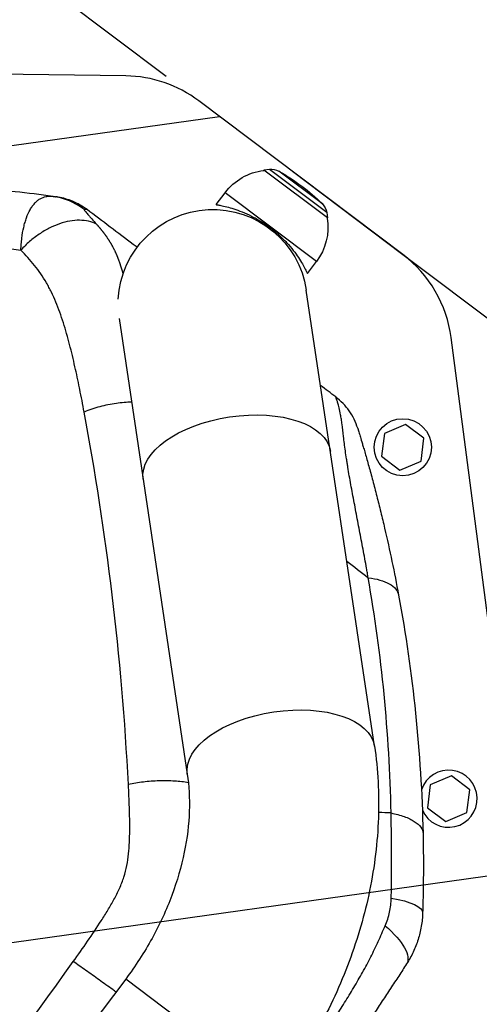
# Model space of a CAD drawing. Units: millimetres. Extents: x -10466 to 10466, y -5583 to 5578.
# Drawn here: x -4284 to -4099, y 2492 to 2888 of the extents above; entities that cross this region are included whole.
import ezdxf

# ---------------------------------------------------------------- set-up
doc = ezdxf.new("R2010")
doc.units = ezdxf.units.MM
doc.header["$LTSCALE"] = 20
doc.linetypes.add('HIDDEN', pattern=[9.525, 6.35, -3.175])
for name, color, linetype in [('2d', 230, 'Continuous'), ('ASTMF3101-TrainingEnvelope', 222, 'HIDDEN'), ('ASTMF3101-TrainingEnvelope_Hatch', 222, 'Continuous')]:
    doc.layers.add(name, color=color, linetype=linetype)

msp = doc.modelspace()

# ---------------------------------------------------------------- hatches: boundary and pattern name
at = {"layer": 'ASTMF3101-TrainingEnvelope_Hatch'}
h = msp.add_hatch(dxfattribs=at)
h.set_pattern_fill('ANSI31', color=256, scale=100, angle=-37.0001)
h.set_pattern_definition([(8, (-3514.2, 2304.67), (-44.187, 314.41), [])])
h.paths.add_polyline_path([(-3147.96, 1795.76, 0.414238), (-3165.67, 1921.81), (-3210.88, 1955.87, 0.188396), (-3155.13, 1990.25), (-2174.17, 3292.03, 0.414214), (-2191.88, 3418.07), (-2808.43, 3882.67, 0.414214), (-2934.47, 3864.96), (-3915.43, 2563.18, 0.188396), (-3933.11, 2500.12), (-4006.06, 2555.09, 0.071918), (-4028.64, 2567.48), (-3986.69, 2623.14, 0.414214), (-3996.53, 2693.17), (-4129.91, 2793.67), (-4211.87, 2855.44), (-4304.81, 2925.47, 0.414214), (-4374.83, 2915.63), (-4426.19, 2847.47), (-4744.74, 2424.74), (-4796.1, 2356.58, 0.414214), (-4786.26, 2286.56), (-4611.36, 2154.77), (-4489.61, 2063.02), (-4754.44, 1711.65, 0.414238), (-4736.73, 1585.6), (-3896.34, 952.32, 0.414189), (-3770.3, 970.03)])

# ---------------------------------------------------------------- linework, layer by layer
at = {"layer": '2d'}
for p, q in [((-4241.31, 2865.5), (-4385.6, 2867.38)), ((-4129.91, 2793.67), (-4211.87, 2855.44)), ((-4185.82, 2827.48), (-4185.73, 2827.6)), ((-4183.5, 2827.9), (-4185.73, 2827.6)), ((-4160.17, 2808.34), (-4185.73, 2827.6)), ((-4160.49, 2810.57), (-4183.5, 2827.9)), ((-4162.22, 2813.98), (-4179.74, 2827.18)), ((-4204.96, 2813.71), (-4201.35, 2818.5)), ((-4164.61, 2790.82), (-4201.35, 2818.5)), ((-4160.49, 2810.57), (-4160.17, 2808.34)), ((-4282.17, 2805.26), (-4282.17, 2805.26)), ((-4160.26, 2808.22), (-4160.17, 2808.34)), ((-4282.6, 2803.29), (-4282.6, 2803.29)), ((-4282.6, 2803.29), (-4282.6, 2803.29)), ((-4275.3, 2802.36), (-4275.3, 2802.36)), ((-4275.3, 2802.36), (-4275.3, 2802.36)), ((-4168.22, 2786.02), (-4164.61, 2790.82)), ((-4141.27, 2595.87), (-4168.69, 2779.31)), ((-4243.93, 2767.91), (-4216.54, 2584.62)), ((-4079.6, 2523.59), (-4110.42, 2760.2)), ((-4128.76, 2725.25), (-4137.26, 2721.64)), ((-4121.38, 2719.69), (-4128.76, 2725.25)), ((-4137.26, 2721.64), (-4138.39, 2712.48)), ((-4122.51, 2710.53), (-4121.38, 2719.69)), ((-4138.39, 2712.48), (-4131.01, 2706.92)), ((-4131.01, 2706.92), (-4122.51, 2710.53)), ((-4142.5, 2656.04), (-4142.5, 2656.04)), ((-4110.34, 2583.87), (-4118.85, 2580.26)), ((-4102.97, 2578.31), (-4110.34, 2583.87)), ((-4118.85, 2580.26), (-4119.97, 2571.09)), ((-4104.09, 2569.14), (-4102.97, 2578.31)), ((-4119.97, 2571.09), (-4112.6, 2565.53)), ((-4112.6, 2565.53), (-4104.09, 2569.14)), ((-4145.75, 2505.4), (-4145.75, 2505.39)), ((-4241.33, 2502.15), (-4361.85, 2342.22)), ((-4180.55, 2456.36), (-4241.33, 2502.15))]:
    msp.add_line(p, q, dxfattribs=at)
msp.add_circle((-4129.89, 2716.09), 11.5, dxfattribs=at)
for centre, radius, start, end in [((-4241.96, 2815.5), 50, 52.9999, 89.2538), ((-4160, 2753.74), 50, 7.4212, 52.9999), ((-4111.47, 2574.7), 11.5, 203.4978, 161.5666)]:
    msp.add_arc(centre, radius, start, end, dxfattribs=at)
at = {"layer": '2d', "extrusion": (0, 0, -1)}
for centre, radius, start, end in [((4182.98, 2804.66), 23, 37.0001, 82.9208), ((4182.69, 2821.96), 6, 82.2339, 119.4049), ((4220.49, 2754.88), 83, 119.4049, 134.5953), ((4206.32, 2773.68), 38.05, 3.0714, 171.5001), ((4166.43, 2809.71), 6, 134.5953, 171.7662), ((4182.98, 2804.66), 23, 171.0793, 217.0001)]:
    msp.add_arc(centre, radius, start, end, dxfattribs=at)
for centre, major_axis, ratio, start_param, end_param in [((-4278.67, 2815.06), (0.35, 2.98), 0.045211, -0.016538, 0), ((-4196.64, 2708.93), (37.63, 5.62), 0.515038, 3.141593, 6.283185), ((-4178.91, 2590.25), (37.63, 5.62), 0.515038, 3.141593, 6.283185), ((-4146.88, 2529.61), (24.99, -0.79), 0.253049, -1.060808, 0), ((-4149.3, 2521.9), (20.96, -13.63), 0.353136, -1.185021, 0)]:
    msp.add_ellipse(centre, major_axis=major_axis, ratio=ratio, start_param=start_param, end_param=end_param, dxfattribs=at)
at = {"layer": '2d'}
for points in [[(-4270.55, 2817.04), (-4280.66, 2818.46), (-4290.89, 2819.44), (-4301.16, 2819.98)], [(-4268.46, 2816.73), (-4268.72, 2816.77), (-4268.97, 2816.81), (-4269.23, 2816.85)], [(-4156.85, 2736.34), (-4158.88, 2737.87), (-4160.92, 2739.41), (-4162.96, 2740.94)], [(-4152.4, 2670.32), (-4149.53, 2668.08), (-4146.66, 2665.84), (-4143.79, 2663.6)], [(-4134.59, 2568.97), (-4136.27, 2569.04), (-4137.95, 2569.11), (-4139.63, 2569.19)], [(-4374.43, 2360.53), (-4335.89, 2409.19), (-4298.55, 2458.75), (-4262.4, 2509.2)]]:
    msp.add_open_spline(points, degree=3, dxfattribs=at)
for points, knots in [([(-4283.47, 2795.4), (-4283.46, 2795.5), (-4283.46, 2795.61), (-4283.45, 2795.82), (-4283.44, 2796.13), (-4283.4, 2796.85), (-4283.36, 2797.45), (-4283.26, 2798.65), (-4283.18, 2799.44), (-4282.9, 2801.73), (-4282.65, 2803.18), (-4282.18, 2805.26), (-4282, 2805.93), (-4281.63, 2807.21), (-4281.43, 2807.83), (-4280.79, 2809.6), (-4280.3, 2810.68), (-4279.48, 2812.14), (-4279.19, 2812.6), (-4278.58, 2813.46), (-4278.26, 2813.86), (-4277.59, 2814.59), (-4277.25, 2814.93), (-4276.53, 2815.53), (-4276.16, 2815.79), (-4275, 2816.48), (-4274.18, 2816.8), (-4272.87, 2817.06), (-4272.42, 2817.11), (-4271.73, 2817.13), (-4271.5, 2817.12), (-4271.15, 2817.1), (-4270.97, 2817.09), (-4270.79, 2817.07), (-4270.67, 2817.05), (-4270.61, 2817.05), (-4270.55, 2817.04)], [-0.00000006, -0.00000006, -0.00000006, -0.00000006, 0.00034605, 0.00034605, 0.00069215, 0.00138437, 0.00276879, 0.00276879, 0.00553764, 0.00553764, 0.01107535, 0.01107535, 0.0138442, 0.0138442, 0.01661305, 0.01661305, 0.02215076, 0.02215076, 0.02491961, 0.02491961, 0.02768846, 0.02768846, 0.03045732, 0.03045732, 0.03322617, 0.03322617, 0.03876387, 0.03876387, 0.04153273, 0.04153273, 0.04291715, 0.04291715, 0.04360937, 0.04395547, 0.04395547, 0.04430158, 0.04430158, 0.04430158, 0.04430158]), ([(-4270.55, 2817.04), (-4270.28, 2817), (-4270.07, 2816.97), (-4269.73, 2816.92), (-4269.6, 2816.9), (-4269.31, 2816.86), (-4269.23, 2816.85), (-4269.23, 2816.85)], [0, 0, 0, 0, 0.00576954, 0.00576954, 0.01153908, 0.01153908, 0.02307816, 0.02307816, 0.02307816, 0.02307816]), ([(-4257.98, 2811.74), (-4259.8, 2813.14), (-4261.8, 2814.31), (-4266.04, 2816.1), (-4268.28, 2816.72), (-4270.55, 2817.04)], [0, 0, 0, 0, 0.5, 0.5, 1, 1, 1, 1]), ([(-4256.84, 2811.69), (-4258.65, 2813.05), (-4260.62, 2814.18), (-4264.56, 2815.82), (-4266.49, 2816.38), (-4268.46, 2816.73)], [0, 0, 0, 0, 0.5, 0.5, 0.9423701, 0.9423701, 0.9423701, 0.9423701]), ([(-4204.96, 2813.71), (-4204.96, 2813.71), (-4204.92, 2813.7), (-4204.76, 2813.67), (-4204.64, 2813.65), (-4204.31, 2813.59), (-4204.1, 2813.56), (-4203.61, 2813.47), (-4203.33, 2813.41), (-4202.37, 2813.21), (-4201.59, 2813.04), (-4199.82, 2812.59), (-4198.84, 2812.31), (-4196.81, 2811.66), (-4195.68, 2811.26), (-4193.29, 2810.3), (-4192.03, 2809.73), (-4190.1, 2808.76), (-4189.45, 2808.42), (-4188.16, 2807.7), (-4187.51, 2807.32), (-4186.24, 2806.53), (-4185.61, 2806.11), (-4184.37, 2805.27), (-4183.77, 2804.83), (-4182.6, 2803.95), (-4182.01, 2803.49), (-4180.86, 2802.53), (-4180.29, 2802.04), (-4179.17, 2801.03), (-4178.63, 2800.52), (-4177.58, 2799.47), (-4177.07, 2798.95), (-4175.61, 2797.36), (-4174.72, 2796.3), (-4173.13, 2794.27), (-4172.44, 2793.3), (-4171.25, 2791.52), (-4170.71, 2790.66), (-4169.79, 2789.08), (-4169.41, 2788.38), (-4168.96, 2787.51), (-4168.83, 2787.25), (-4168.6, 2786.81), (-4168.51, 2786.62), (-4168.37, 2786.32), (-4168.31, 2786.21), (-4168.24, 2786.06), (-4168.22, 2786.02), (-4168.22, 2786.02)], [0, 0, 0, 0, 2.205584, 2.205584, 4.411167, 4.411167, 6.616751, 6.616751, 8.822335, 8.822335, 13.233502, 13.233502, 17.64467, 17.64467, 22.047206, 22.047206, 26.449743, 26.449743, 28.651011, 28.651011, 30.852279, 30.852279, 33.053547, 33.053547, 35.254816, 35.254816, 37.456084, 37.456084, 39.657352, 39.657352, 41.85862, 41.85862, 44.059889, 44.059889, 48.462425, 48.462425, 52.864962, 52.864962, 57.276129, 57.276129, 61.687297, 61.687297, 63.89288, 63.89288, 66.098464, 66.098464, 68.304048, 68.304048, 70.509631, 70.509631, 70.509631, 70.509631]), ([(-4257.98, 2811.74), (-4258.02, 2811.74), (-4258.04, 2811.72), (-4258.03, 2811.65), (-4258.01, 2811.61), (-4257.92, 2811.43), (-4257.8, 2811.27), (-4257.51, 2810.9), (-4257.34, 2810.69), (-4256.94, 2810.23), (-4256.73, 2809.97), (-4256.26, 2809.44), (-4256.01, 2809.16), (-4255.48, 2808.56), (-4255.21, 2808.25), (-4254.34, 2807.28), (-4253.73, 2806.58), (-4253.06, 2805.84)], [0, 0, 0, 0, 0.00111546, 0.00111546, 0.00223092, 0.00223092, 0.00446185, 0.00446185, 0.00669277, 0.00669277, 0.00892369, 0.00892369, 0.01115461, 0.01115461, 0.01338554, 0.01338554, 0.01784738, 0.01784738, 0.01784738, 0.01784738]), ([(-4256.84, 2811.69), (-4256.84, 2811.69), (-4256.84, 2811.69), (-4256.85, 2811.68), (-4256.87, 2811.68), (-4256.92, 2811.68), (-4256.98, 2811.68), (-4257.24, 2811.7), (-4257.52, 2811.71), (-4257.98, 2811.74)], [-0.00000006, -0.00000006, -0.00000006, -0.00000006, 0.00309675, 0.00309675, 0.00619355, 0.00619355, 0.01238716, 0.01238716, 0.02477439, 0.02477439, 0.02477439, 0.02477439]), ([(-4236.74, 2796.54), (-4237.26, 2796.93), (-4237.78, 2797.32), (-4238.3, 2797.72), (-4244.48, 2802.37), (-4250.66, 2807.03), (-4256.84, 2811.69)], [0.7722521, 0.7722521, 0.7722521, 0.7722521, 0.7861551, 0.7861551, 0.7861551, 0.95168, 0.95168, 0.95168, 0.95168]), ([(-4253.06, 2805.84), (-4254.04, 2806.34), (-4255.11, 2806.73), (-4257.38, 2807.25), (-4258.59, 2807.39), (-4261.12, 2807.42), (-4262.44, 2807.3), (-4265.13, 2806.83), (-4266.51, 2806.48), (-4269.28, 2805.52), (-4270.67, 2804.93), (-4273.43, 2803.53), (-4274.8, 2802.72), (-4277.45, 2800.91), (-4278.74, 2799.92), (-4281.2, 2797.77), (-4282.38, 2796.61), (-4283.47, 2795.4)], [0, 0, 0, 0, 0.125, 0.125, 0.25, 0.25, 0.375, 0.375, 0.5, 0.5, 0.625, 0.625, 0.75, 0.75, 0.875, 0.875, 1, 1, 1, 1]), ([(-4322.39, 2798.75), (-4310.59, 2798.43), (-4298.81, 2797.48), (-4285.94, 2795.75), (-4284.71, 2795.58), (-4283.47, 2795.4)], [0, 0, 0, 0, 0.543207, 0.543207, 0.600956, 0.600956, 0.600956, 0.600956]), ([(-4259.9, 2739.97), (-4260.48, 2742.83), (-4261.09, 2745.67), (-4262.06, 2750), (-4262.41, 2751.49), (-4263.12, 2754.47), (-4263.49, 2755.95), (-4264.26, 2758.89), (-4264.66, 2760.35), (-4265.5, 2763.26), (-4265.93, 2764.71), (-4267.3, 2769), (-4268.29, 2771.8), (-4269.97, 2775.86), (-4270.56, 2777.19), (-4271.51, 2779.14), (-4271.84, 2779.78), (-4272.51, 2781.05), (-4272.86, 2781.68), (-4273.94, 2783.53), (-4274.69, 2784.73), (-4276.28, 2787.04), (-4277.12, 2788.15), (-4279.71, 2791.4), (-4281.56, 2793.44), (-4283.47, 2795.4)], [0.01144278, 0.01144278, 0.01144278, 0.01144278, 0.02160545, 0.02160545, 0.02700681, 0.02700681, 0.03240817, 0.03240817, 0.03780953, 0.03780953, 0.0432109, 0.0432109, 0.05401362, 0.05401362, 0.05941498, 0.05941498, 0.06211566, 0.06211566, 0.06481634, 0.06481634, 0.0702177, 0.0702177, 0.07561907, 0.07561907, 0.08642179, 0.08642179, 0.08642179, 0.08642179]), ([(-4258.02, 2730.25), (-4258.59, 2733.33), (-4259.18, 2736.39), (-4259.83, 2739.61), (-4259.86, 2739.79), (-4259.9, 2739.97)], [0, 0, 0, 0, 0.01080272, 0.01080272, 0.01144278, 0.01144278, 0.01144278, 0.01144278]), ([(-4238.9, 2734.23), (-4240.92, 2734.2), (-4242.99, 2734.03), (-4247.32, 2733.44), (-4249.58, 2732.98), (-4253.95, 2731.8), (-4256.05, 2731.08), (-4258.02, 2730.25)], [0.2709833, 0.2709833, 0.2709833, 0.2709833, 0.5, 0.5, 0.75, 0.75, 1, 1, 1, 1]), ([(-4147.99, 2723.71), (-4148.76, 2726.21), (-4149.92, 2728.58), (-4152.92, 2732.86), (-4154.76, 2734.77), (-4156.85, 2736.34)], [0, 0, 0, 0, 0.5, 0.5, 1, 1, 1, 1]), ([(-4143.79, 2663.6), (-4143.9, 2664.24), (-4144.01, 2664.89), (-4144.24, 2666.16), (-4144.35, 2666.8), (-4144.69, 2668.72), (-4144.92, 2669.99), (-4145.61, 2673.81), (-4146.09, 2676.35), (-4147.04, 2681.39), (-4147.52, 2683.9), (-4148.47, 2688.88), (-4148.94, 2691.35), (-4149.87, 2696.24), (-4150.33, 2698.65), (-4151.19, 2703.41), (-4151.6, 2705.75), (-4152.07, 2708.59), (-4152.16, 2709.16), (-4152.33, 2710.28), (-4152.42, 2710.84), (-4152.67, 2712.49), (-4152.82, 2713.57), (-4153.25, 2716.69), (-4153.49, 2718.63), (-4153.91, 2722.21), (-4154.09, 2723.84), (-4154.33, 2725.66), (-4154.38, 2726.02), (-4154.48, 2726.7), (-4154.53, 2727.04), (-4154.68, 2727.99), (-4154.78, 2728.58), (-4155.08, 2730.22), (-4155.29, 2731.14), (-4155.57, 2732.3), (-4155.66, 2732.65), (-4155.83, 2733.29), (-4155.91, 2733.58), (-4156.14, 2734.36), (-4156.27, 2734.76), (-4156.48, 2735.4), (-4156.56, 2735.64), (-4156.69, 2736), (-4156.74, 2736.13), (-4156.8, 2736.25), (-4156.81, 2736.28), (-4156.83, 2736.31), (-4156.83, 2736.32), (-4156.84, 2736.33), (-4156.84, 2736.34), (-4156.85, 2736.34), (-4156.85, 2736.34), (-4156.85, 2736.34)], [-0.0000001, -0.0000001, -0.0000001, -0.0000001, 0.0021753, 0.0021753, 0.0043508, 0.0043508, 0.0087016, 0.0087016, 0.0174032, 0.0174032, 0.0261048, 0.0261048, 0.0348065, 0.0348065, 0.0435081, 0.0435081, 0.0522097, 0.0522097, 0.0543851, 0.0543851, 0.0565605, 0.0565605, 0.0609113, 0.0609113, 0.069613, 0.069613, 0.0783146, 0.0783146, 0.08049, 0.08049, 0.0826654, 0.0826654, 0.0870162, 0.0870162, 0.0957178, 0.0957178, 0.1000687, 0.1000687, 0.1044195, 0.1044195, 0.1131211, 0.1131211, 0.1218227, 0.1218227, 0.1305244, 0.1305244, 0.1348752, 0.1348752, 0.1370506, 0.1381383, 0.1386821, 0.1386821, 0.139226, 0.139226, 0.139226, 0.139226]), ([(-4240.22, 2580.4), (-4241.56, 2606.29), (-4243.78, 2631.76), (-4249.79, 2681.81), (-4253.56, 2706.3), (-4258.02, 2730.25)], [0, 0, 0, 0, 0.0841899, 0.0841899, 0.1683797, 0.1683797, 0.1683797, 0.1683797]), ([(-4147.99, 2723.71), (-4147.99, 2723.71), (-4147.98, 2723.68), (-4147.95, 2723.57), (-4147.92, 2723.47), (-4147.84, 2723.2), (-4147.78, 2723.01), (-4147.63, 2722.51), (-4147.53, 2722.19), (-4147.33, 2721.55), (-4147.26, 2721.31), (-4147.1, 2720.77), (-4147.01, 2720.46), (-4146.7, 2719.44), (-4146.45, 2718.6), (-4145.98, 2717.01), (-4145.81, 2716.42), (-4145.52, 2715.44), (-4145.42, 2715.1), (-4145.21, 2714.38), (-4145.11, 2714.01), (-4144.55, 2712.09), (-4144.07, 2710.37), (-4143.04, 2706.69), (-4142.51, 2704.73), (-4141.42, 2700.66), (-4140.87, 2698.58), (-4139.79, 2694.35), (-4139.25, 2692.21), (-4138.2, 2687.88), (-4137.68, 2685.7), (-4136.15, 2679.11), (-4135.16, 2674.66), (-4133.29, 2665.69), (-4132.41, 2661.18), (-4131.57, 2656.64)], [0, 0, 0, 0, 0.0076302, 0.0076302, 0.0152605, 0.0152605, 0.0228907, 0.0228907, 0.0305209, 0.0305209, 0.034336, 0.034336, 0.0381511, 0.0381511, 0.0457814, 0.0457814, 0.0495965, 0.0495965, 0.051504, 0.051504, 0.0534116, 0.0534116, 0.0610418, 0.0610418, 0.068672, 0.068672, 0.0763023, 0.0763023, 0.0839325, 0.0839325, 0.0915627, 0.0915627, 0.1068232, 0.1068232, 0.1220836, 0.1220836, 0.1220836, 0.1220836]), ([(-4143.79, 2663.6), (-4142.07, 2663.41), (-4140.48, 2663.1), (-4137.62, 2662.27), (-4136.36, 2661.76), (-4134.24, 2660.55), (-4133.39, 2659.86), (-4132.13, 2658.34), (-4131.73, 2657.51), (-4131.57, 2656.64)], [0, 0, 0, 0, 0.25, 0.25, 0.5, 0.5, 0.75, 0.75, 1, 1, 1, 1]), ([(-4134.59, 2568.97), (-4134.93, 2585.1), (-4135.87, 2601.03), (-4138.94, 2632.55), (-4141.07, 2648.15), (-4143.79, 2663.6)], [0, 0, 0, 0, 0.052443, 0.052443, 0.1048859, 0.1048859, 0.1048859, 0.1048859]), ([(-4131.57, 2656.64), (-4128.67, 2640.96), (-4126.4, 2625.14), (-4123.11, 2593.18), (-4122.09, 2577.04), (-4121.74, 2560.72)], [0, 0, 0, 0, 0.0527306, 0.0527306, 0.1054612, 0.1054612, 0.1054612, 0.1054612]), ([(-4141.27, 2595.87), (-4139.86, 2586.39), (-4139.35, 2576.71), (-4140.03, 2557.27), (-4141.22, 2547.52), (-4145.19, 2528.17), (-4147.97, 2518.59), (-4154.96, 2499.84), (-4159.18, 2490.67), (-4168.93, 2472.97), (-4174.45, 2464.45), (-4180.55, 2456.36)], [0.6444971, 0.6444971, 0.6444971, 0.6444971, 0.829757, 0.829757, 1.0150168, 1.0150168, 1.2002766, 1.2002766, 1.3855365, 1.3855365, 1.5707963, 1.5707963, 1.5707963, 1.5707963]), ([(-4216.54, 2584.62), (-4215.84, 2579.97), (-4215.56, 2574.96), (-4215.93, 2564.38), (-4216.59, 2558.83), (-4218.92, 2547.45), (-4220.6, 2541.62), (-4224.93, 2529.99), (-4227.6, 2524.19), (-4233.83, 2512.88), (-4237.39, 2507.38), (-4241.33, 2502.15)], [0.6444971, 0.6444971, 0.6444971, 0.6444971, 0.829757, 0.829757, 1.0150168, 1.0150168, 1.2002766, 1.2002766, 1.3855365, 1.3855365, 1.5707963, 1.5707963, 1.5707963, 1.5707963]), ([(-4262.4, 2509.2), (-4260.46, 2511.91), (-4258.54, 2514.62), (-4254.77, 2520.08), (-4252.92, 2522.84), (-4250.24, 2527.02), (-4249.36, 2528.42), (-4247.65, 2531.26), (-4246.83, 2532.69), (-4245.25, 2535.61), (-4244.5, 2537.09), (-4243.48, 2539.36), (-4243.15, 2540.13), (-4242.56, 2541.67), (-4242.28, 2542.43), (-4241.54, 2544.75), (-4241.15, 2546.3), (-4240.55, 2549.4), (-4240.33, 2550.96), (-4240.01, 2554.09), (-4239.9, 2555.66), (-4239.75, 2558.79), (-4239.72, 2560.35), (-4239.67, 2565.01), (-4239.73, 2568.1), (-4239.92, 2574.26), (-4240.06, 2577.33), (-4240.22, 2580.4)], [0, 0, 0, 0, 0.00994924, 0.00994924, 0.01989848, 0.01989848, 0.0248731, 0.0248731, 0.02984772, 0.02984772, 0.03482234, 0.03482234, 0.03730965, 0.03730965, 0.03979696, 0.03979696, 0.04477158, 0.04477158, 0.0497462, 0.0497462, 0.05472082, 0.05472082, 0.05969544, 0.05969544, 0.06964468, 0.06964468, 0.07959392, 0.07959392, 0.07959392, 0.07959392]), ([(-4216.1, 2581.16), (-4217.86, 2581.44), (-4219.71, 2581.65), (-4223.67, 2581.9), (-4225.79, 2581.94), (-4230.02, 2581.81), (-4232.15, 2581.66), (-4236.29, 2581.16), (-4238.31, 2580.82), (-4240.22, 2580.4)], [0.0171904, 0.0171904, 0.0171904, 0.0171904, 0.25, 0.25, 0.5, 0.5, 0.75, 0.75, 1, 1, 1, 1]), ([(-4134.59, 2568.97), (-4132.67, 2568.59), (-4130.89, 2568.1), (-4127.74, 2566.96), (-4126.37, 2566.3), (-4124.12, 2564.86), (-4123.25, 2564.08), (-4122.07, 2562.44), (-4121.76, 2561.58), (-4121.74, 2560.72)], [0, 0, 0, 0, 0.25, 0.25, 0.5, 0.5, 0.75, 0.75, 1, 1, 1, 1]), ([(-4134.51, 2534.74), (-4134.47, 2537.7), (-4134.44, 2540.62), (-4134.4, 2546.39), (-4134.4, 2549.24), (-4134.41, 2554.92), (-4134.42, 2557.74), (-4134.47, 2561.96), (-4134.49, 2563.37), (-4134.53, 2566.17), (-4134.56, 2567.58), (-4134.59, 2568.97)], [0, 0, 0, 0, 0.00911748, 0.00911748, 0.01823497, 0.01823497, 0.02735245, 0.02735245, 0.03191119, 0.03191119, 0.03646994, 0.03646994, 0.03646994, 0.03646994]), ([(-4121.74, 2560.72), (-4121.68, 2558.1), (-4121.64, 2555.48), (-4121.6, 2550.23), (-4121.59, 2547.59), (-4121.62, 2542.3), (-4121.65, 2539.64), (-4121.74, 2534.28), (-4121.81, 2531.57), (-4121.89, 2528.82)], [0, 0, 0, 0, 0.00847544, 0.00847544, 0.01695087, 0.01695087, 0.02542631, 0.02542631, 0.03390174, 0.03390174, 0.03390174, 0.03390174]), ([(-4136.95, 2523.63), (-4136.57, 2524.51), (-4136.24, 2525.4), (-4135.66, 2527.2), (-4135.41, 2528.12), (-4134.99, 2529.97), (-4134.83, 2530.92), (-4134.59, 2532.82), (-4134.53, 2533.77), (-4134.51, 2534.74)], [0, 0, 0, 0, 0.00296509, 0.00296509, 0.00593018, 0.00593018, 0.00889528, 0.00889528, 0.01186037, 0.01186037, 0.01186037, 0.01186037]), ([(-4121.89, 2528.82), (-4121.95, 2526.98), (-4122.14, 2525.17), (-4122.59, 2522.47), (-4122.78, 2521.57), (-4123.21, 2519.79), (-4123.45, 2518.92), (-4124.27, 2516.33), (-4124.93, 2514.65), (-4126.46, 2511.39), (-4127.34, 2509.8), (-4128.34, 2508.27)], [0, 0, 0, 0, 0.00550617, 0.00550617, 0.00825925, 0.00825925, 0.01101234, 0.01101234, 0.0165185, 0.0165185, 0.02202467, 0.02202467, 0.02202467, 0.02202467]), ([(-4164.89, 2474.79), (-4162.26, 2478.74), (-4159.66, 2482.69), (-4155.82, 2488.67), (-4154.55, 2490.67), (-4152.04, 2494.68), (-4150.8, 2496.7), (-4148.38, 2500.76), (-4147.2, 2502.8), (-4144.91, 2506.9), (-4143.81, 2508.97), (-4141.7, 2513.13), (-4140.7, 2515.22), (-4138.78, 2519.43), (-4137.86, 2521.54), (-4136.95, 2523.63)], [-0.00000006, -0.00000006, -0.00000006, -0.00000006, 0.01420651, 0.01420651, 0.0213098, 0.0213098, 0.02841308, 0.02841308, 0.03551637, 0.03551637, 0.04261966, 0.04261966, 0.04972294, 0.04972294, 0.05682623, 0.05682623, 0.05682623, 0.05682623]), ([(-4245.24, 2496.96), (-4245.67, 2497.26), (-4246.1, 2497.58), (-4248.32, 2499.18), (-4250.16, 2500.5), (-4253.82, 2503.12), (-4255.64, 2504.42), (-4259.15, 2506.91), (-4260.83, 2508.1), (-4262.4, 2509.2)], [0.1897064, 0.1897064, 0.1897064, 0.1897064, 0.25, 0.25, 0.5, 0.5, 0.75, 0.75, 1, 1, 1, 1]), ([(-4128.34, 2508.27), (-4129.39, 2506.66), (-4130.45, 2505.03), (-4132.6, 2501.74), (-4133.69, 2500.08), (-4135.88, 2496.74), (-4136.99, 2495.06), (-4139.22, 2491.69), (-4140.34, 2489.99), (-4143.72, 2484.91), (-4145.98, 2481.52), (-4150.52, 2474.75), (-4152.8, 2471.37), (-4155.09, 2468)], [0, 0, 0, 0, 0.00607877, 0.00607877, 0.01215754, 0.01215754, 0.01823631, 0.01823631, 0.02431509, 0.02431509, 0.03647263, 0.03647263, 0.04863017, 0.04863017, 0.04863017, 0.04863017]), ([(-4134.07, 2499.51), (-4134.07, 2499.51), (-4134.07, 2499.51), (-4134.07, 2499.51), (-4134.07, 2499.51), (-4134.07, 2499.51), (-4134.07, 2499.51), (-4134.07, 2499.5), (-4134.07, 2499.5), (-4134.07, 2499.5), (-4134.07, 2499.5), (-4134.08, 2499.48), (-4134.09, 2499.47), (-4134.13, 2499.41), (-4134.17, 2499.35), (-4134.43, 2498.95), (-4134.73, 2498.5), (-4135.1, 2497.94)], [0, 0, 0, 0, 0.000057, 0.000057, 0.000285, 0.000285, 0.001195, 0.001195, 0.003016, 0.003016, 0.018135, 0.018135, 0.058455, 0.058455, 0.273495, 0.273495, 1.439489, 1.439489, 1.439489, 1.439489])]:
    msp.add_open_spline(points, degree=3, knots=knots, dxfattribs=at)
msp.add_rational_spline([(-4253.06, 2805.84), (-4252.22, 2804.9), (-4251.4, 2803.93), (-4249.73, 2801.8), (-4248.89, 2800.63), (-4247.32, 2798.16), (-4246.58, 2796.86), (-4245.24, 2794.1), (-4244.63, 2792.64), (-4243.81, 2790.36), (-4243.55, 2789.59), (-4243.05, 2788.02), (-4242.81, 2787.23), (-4242.52, 2786.22), (-4242.46, 2785.99), (-4242.4, 2785.77)], [0.99999999135, 0.999999991455, 0.999999991572, 0.999999991849, 0.999999992012, 0.999999992375, 0.999999992575, 0.999999992991, 0.999999993206, 0.999999993511, 0.99999999361, 0.999999993799, 0.999999993888, 0.999999993995, 0.999999994018, 0.99999999404], degree=3, knots=[-0.08517447, -0.08517447, -0.08517447, -0.08517447, -0.08033871, -0.08033871, -0.07498279, -0.07498279, -0.06962688, -0.06962688, -0.06427096, -0.06427096, -0.06159301, -0.06159301, -0.05891505, -0.05891505, -0.05817237, -0.05817237, -0.05817237, -0.05817237], dxfattribs=at)
at = {"layer": 'ASTMF3101-TrainingEnvelope', "flags": 128}
msp.add_lwpolyline([(-2174.17, 3292.03), (-3155.13, 1990.25, -0.188396), (-3210.88, 1955.87), (-3165.67, 1921.81, -0.414238), (-3147.96, 1795.76), (-3770.3, 970.03, -0.414189), (-3896.34, 952.32), (-4736.73, 1585.6, -0.414238), (-4754.44, 1711.65), (-4489.61, 2063.02), (-4611.36, 2154.77), (-4786.26, 2286.56, -0.414214), (-4796.1, 2356.58), (-4744.74, 2424.74), (-4426.19, 2847.47), (-4374.83, 2915.63, -0.414214), (-4304.81, 2925.47), (-4211.87, 2855.44), (-4129.91, 2793.67), (-3996.53, 2693.17, -0.414214), (-3986.69, 2623.14), (-4028.64, 2567.48, -0.071918), (-4006.06, 2555.09), (-3933.11, 2500.12, -0.188396), (-3915.43, 2563.18), (-2934.47, 3864.96, -0.414214), (-2808.43, 3882.67), (-2191.88, 3418.07, -0.414214)], format="xyb", close=True, dxfattribs=at)

doc.saveas('drawing.dxf')
